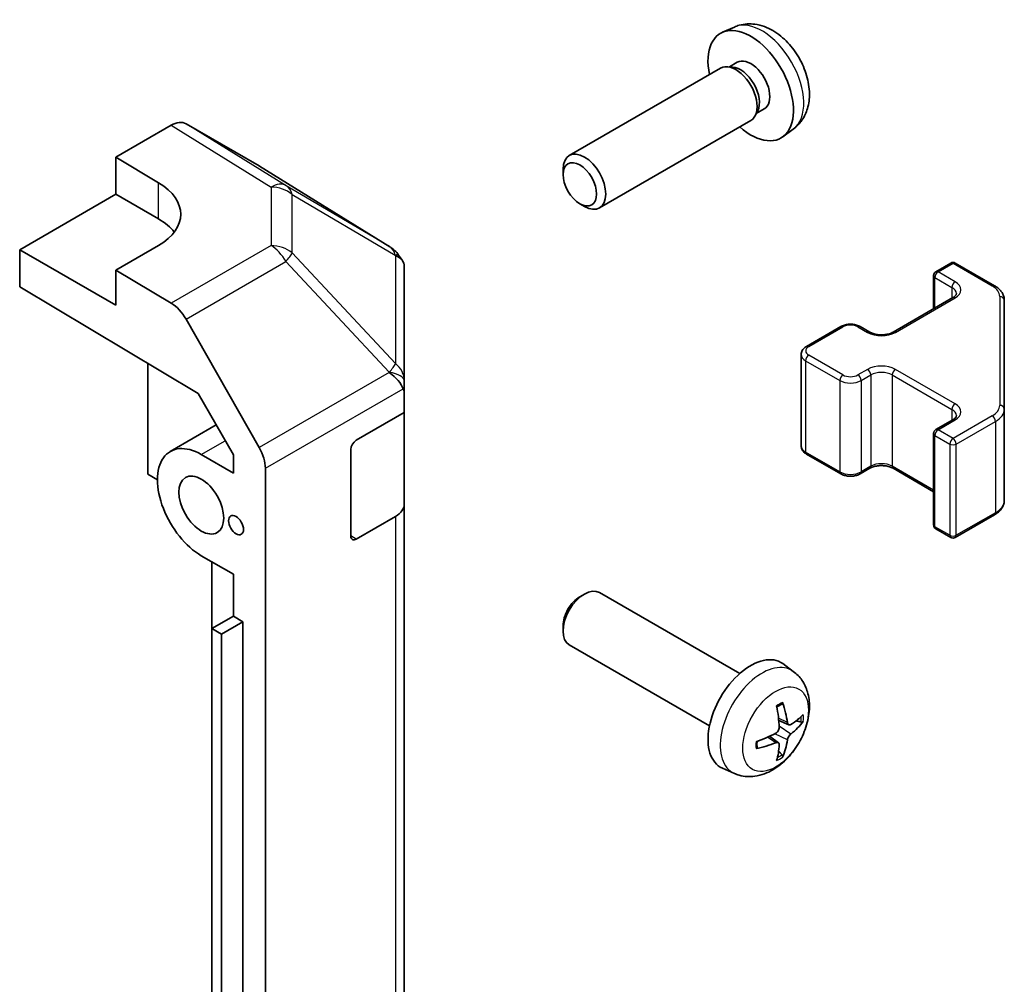
# Model space of a CAD drawing. Units: millimetres. Extents: x 43 to 6752, y -3 to 1008.
# Drawn here: x 1079 to 1144, y 393 to 457 of the extents above; entities that cross this region are included whole.
import ezdxf

# ---------------------------------------------------------------- set-up
doc = ezdxf.new("R2010")
doc.units = ezdxf.units.MM
doc.header["$LTSCALE"] = 3
doc.layers.add('Visible (ISO)', color=7, linetype='Continuous', lineweight=35)
doc.layers.add('Visible Narrow (ISO)', color=7, linetype='Continuous', lineweight=25)

msp = doc.modelspace()

# ---------------------------------------------------------------- linework, layer by layer
at = {"layer": 'Visible (ISO)'}
for p, q in [((1126.2119, 456.165), (1125.4197, 455.8145)), ((1126.3995, 453.8316), (1125.8763, 453.5296)), ((1125.3022, 453.4461), (1115.2822, 447.661)), ((1126.0866, 453.5178), (1125.7205, 453.5383)), ((1127.7565, 450.6254), (1127.5912, 450.2981)), ((1128.1848, 450.7395), (1127.6616, 450.4374)), ((1094.7532, 446.9715), (1089.9237, 449.7598)), ((1127.3022, 449.982), (1117.2822, 444.1969)), ((1085.2678, 447.5499), (1088.9238, 449.6607)), ((1130.1118, 449.4103), (1129.4121, 448.8995)), ((1085.2678, 445.1004), (1085.2678, 447.5499)), ((1085.2678, 447.5499), (1088.0962, 445.8599)), ((1103.3952, 441.6278), (1094.7705, 446.9612)), ((1114.8679, 446.3951), (1114.868, 446.7458)), ((1078.9038, 441.4262), (1085.2678, 445.1004)), ((1085.2678, 445.1004), (1088.0962, 443.4674)), ((1115.9787, 444.4711), (1116.2825, 444.2958)), ((1078.9038, 438.9759), (1078.9038, 441.4262)), ((1085.2678, 437.7519), (1078.9038, 441.4262)), ((1088.0962, 441.7061), (1085.2678, 440.0732)), ((1104.2391, 440.7044), (1103.9842, 441.0702)), ((1088.9328, 437.8833), (1085.2678, 440.0732)), ((1085.2678, 440.0732), (1085.2678, 437.7519)), ((1104.3597, 432.7544), (1104.3597, 440.3206)), ((1139.5428, 439.9713), (1140.5327, 440.5429)), ((1140.8327, 440.5429), (1143.4289, 439.044)), ((1139.3928, 439.7115), (1139.3928, 437.5169)), ((1078.9038, 438.9759), (1090.7279, 431.911)), ((1136.7143, 435.9705), (1140.6741, 438.2567)), ((1144.0768, 430.8818), (1144.0768, 438.0901)), ((1089.9168, 436.827), (1094.7618, 428.3368)), ((1130.9868, 435.0315), (1133.2495, 436.3379)), ((1134.5395, 436.3379), (1135.1759, 435.9705)), ((1130.6317, 434.4859), (1130.6317, 428.4439)), ((1087.3891, 433.9059), (1087.3891, 426.5659)), ((1104.3597, 431.7786), (1104.3597, 432.7544)), ((1090.7279, 431.911), (1093.046, 427.8488)), ((1104.3597, 431.7786), (1104.3597, 430.6484)), ((1144.0768, 424.8397), (1144.0768, 430.8818)), ((1101.1777, 428.8113), (1104.3597, 430.6484)), ((1104.3597, 430.6484), (1104.3597, 424.5947)), ((1139.5428, 429.5202), (1140.6741, 430.1734)), ((1088.8746, 428.0754), (1091.915, 429.8307)), ((1139.3928, 429.2604), (1139.3928, 423.2183)), ((1100.8241, 422.4834), (1100.8241, 428.1989)), ((1093.046, 426.6476), (1090.9246, 427.8723)), ((1093.046, 427.8488), (1093.046, 426.6476)), ((1130.9868, 427.8983), (1133.2495, 426.5919)), ((1095.1673, 339.6251), (1095.1673, 426.9581)), ((1134.5395, 426.5919), (1135.1759, 426.9593)), ((1136.7143, 426.9593), (1139.3928, 425.4129)), ((1087.3891, 426.5659), (1088.0255, 426.1985)), ((1104.3597, 353.5595), (1104.3597, 424.5947)), ((1103.7739, 423.7782), (1101.1777, 422.2793)), ((1140.8327, 422.3869), (1143.4289, 423.8859)), ((1139.5428, 422.9585), (1140.5327, 422.3869)), ((1090.9246, 421.1771), (1093.046, 419.9523)), ((1091.6314, 420.769), (1091.6314, 369.0027)), ((1093.0456, 417.176), (1093.0456, 419.9525)), ((1093.046, 419.9523), (1093.046, 417.1762)), ((1115.9787, 418.4587), (1116.2825, 418.6341)), ((1126.5601, 413.3763), (1117.2822, 418.7329)), ((1093.046, 417.1762), (1091.6317, 416.3597)), ((1093.046, 417.1762), (1093.6824, 416.8088)), ((1093.6824, 416.8088), (1092.2681, 415.9923)), ((1093.6824, 416.8088), (1093.6824, 351.4891)), ((1114.8679, 416.5347), (1114.868, 416.184)), ((1091.6317, 416.3597), (1092.2681, 415.9923)), ((1091.6317, 351.04), (1091.6317, 416.3597)), ((1092.2681, 415.9923), (1092.2681, 350.6726)), ((1124.5601, 409.9122), (1115.2822, 415.2688)), ((1130.1118, 413.5195), (1129.4121, 414.0303)), ((1129.8124, 409.983), (1129.1449, 410.2784)), ((1129.1249, 408.7923), (1128.5354, 409.2227)), ((1126.2119, 406.7648), (1125.4197, 407.1153))]:
    msp.add_line(p, q, dxfattribs=at)
for centre, radius, start, end in [((1102.3433, 439.9268), 2, 34.871292, 58.268301), ((1140.6827, 440.2831), 0.3, 60, 120), ((1139.6928, 439.7115), 0.3, 120, 180), ((1139.6928, 429.2604), 0.3, 120, 180), ((1139.6928, 423.2183), 0.3, 180, 240), ((1140.6827, 422.6467), 0.3, 240, 300)]:
    msp.add_arc(centre, radius, start, end, dxfattribs=at)
for centre, major_axis, ratio, start_param, end_param in [((1127.2922, 452.2856), (2, -3.4641), 0.5773503, 5.2359878, 10.4719755), ((1126.3022, 451.714), (1, -1.7321), 0.5773503, 0, 3.1415927), ((1127.2922, 452.2856), (0.8926, -1.5461), 0.5773503, 0, 3.1415927), ((1126.6059, 451.8893), (0.8926, -1.5461), 0.5773503, 0.3614419, 2.7801507), ((1088.9234, 448.0272), (1.0003, 1.7326), 0.5771744, 0, 0.7852459), ((1116.2822, 445.9289), (1, -1.7321), 0.5773503, 5.4980199, 10.2099433), ((1093.7529, 445.2389), (1.0003, 1.7326), 0.5771744, 6.2657373, 6.2831853), ((1084.5607, 443.8187), (4.9998, -0.0769), 0.5873369, 5.5068238, 7.0776201), ((1084.5607, 441.4262), (5, 0), 0.5773503, 0.4146678, 0.7853982), ((1102.3597, 439.9033), (1.9696, 0.6186), 0.5613112, 6.1086903, 6.887918), ((1088.9081, 436.2648), (1, -1.7321), 0.5773503, 1.5620697, 2.3387412), ((1102.3597, 432.7436), (1.9328, -1.1159), 0.4606661, 0.5254503, 1.3021218), ((1102.3597, 429.4489), (1.7308, 3.0242), 0.3313898, 5.758314, 6.0238165), ((1090.9246, 424.5247), (-2.05, 3.5507), 0.5773503, 5.4977871, 8.6393798), ((1093.7531, 427.7746), (1, -1.7321), 0.5773503, 0.7853982, 1.5620697), ((1101.1777, 428.403), (-0.25, -0.433), 0.5773503, 3.9269908, 5.4977871), ((1102.3597, 424.5947), (2, 0), 0.5773503, 5.4977871, 6.2831853), ((1101.1777, 422.6876), (-0.25, -0.433), 0.5773503, 5.4977871, 7.0685835), ((1116.2822, 417.0009), (-1, -1.7321), 0.5773503, 3.1415927, 6.2831853), ((1115.9785, 417.1762), (-0.7853, -1.3602), 0.5773503, 3.926758, 5.4980199), ((1127.2922, 410.6442), (-2, -3.4641), 0.5773503, 3.0796893, 6.3450887), ((1124.7979, 411.9644), (-3.9094, 5.191), 0.5952629, 3.9628231, 4.2018074), ((1124.9954, 412.0785), (2.5666, -5.9702), 0.5535342, 0.9593188, 1.1983031), ((1124.8916, 411.9104), (-6.4957, -0.1911), 0.4946241, 2.4477608, 2.6867451), ((1124.8916, 412.1384), (6.4948, -0.2196), 0.654173, 5.6260122, 5.8649965), ((1124.9017, 411.9162), (-6.4536, -0.7624), 0.5535342, 1.9432896, 2.1822739), ((1124.9017, 412.1442), (6.4503, -0.7902), 0.5952629, 5.2229706, 5.4619549), ((1124.9954, 412.0901), (3.0824, -5.721), 0.4946241, 0.4548476, 0.6938319), ((1124.7979, 411.9761), (-3.4375, 5.5149), 0.654173, 3.5597815, 3.7987657)]:
    msp.add_ellipse(centre, major_axis=major_axis, ratio=ratio, start_param=start_param, end_param=end_param, dxfattribs=at)
for centre, major_axis in [((1115.9785, 445.7536), (0.7853, -1.3602)), ((1090.9246, 424.5247), (-1.05, 1.8187)), ((1093.2227, 423.1979), (-0.35, 0.6062))]:
    msp.add_ellipse(centre, major_axis=major_axis, ratio=0.5773503, dxfattribs=at)
for points, knots in [([(1130.1118, 449.4103), (1130.3375, 449.5751), (1130.5293, 449.7777), (1130.8493, 450.2406), (1130.967, 450.5034), (1131.1445, 451.0981), (1131.1812, 451.4298), (1131.174, 452.1628), (1131.1062, 452.5617), (1130.8738, 453.3548), (1130.7035, 453.7476), (1130.2822, 454.4815), (1130.0323, 454.823), (1129.456, 455.4369), (1129.1296, 455.7095), (1128.4056, 456.1322), (1128.0095, 456.2909), (1127.2353, 456.3924), (1126.8797, 456.3787), (1126.4219, 456.2491), (1126.3155, 456.2109), (1126.2119, 456.165)], [2.4180978, 2.4180978, 2.4180978, 2.4180978, 2.6230577, 2.6230577, 2.8556476, 2.8556476, 3.153005, 3.153005, 3.5282649, 3.5282649, 3.9226898, 3.9226898, 4.3125262, 4.3125262, 4.706794, 4.706794, 5.0810999, 5.0810999, 5.3527621, 5.3527621, 5.4358838, 5.4358838, 5.4358838, 5.4358838]), ([(1143.4289, 439.044), (1143.5036, 439.0008), (1143.5739, 438.9535), (1143.7037, 438.8503), (1143.7633, 438.7945), (1143.8696, 438.674), (1143.9164, 438.6094), (1143.9938, 438.4718), (1144.0244, 438.3988), (1144.066, 438.2473), (1144.0768, 438.1687), (1144.0768, 438.0901)], [4.71238898, 4.71238898, 4.71238898, 4.71238898, 4.86946861, 4.86946861, 5.02654825, 5.02654825, 5.18362788, 5.18362788, 5.34070751, 5.34070751, 5.49778714, 5.49778714, 5.49778714, 5.49778714]), ([(1140.6741, 438.2567), (1140.7105, 438.2777), (1140.7426, 438.2995), (1140.7974, 438.3431), (1140.8201, 438.3648), (1140.8564, 438.4059), (1140.87, 438.4253), (1140.8897, 438.4603), (1140.8958, 438.4758), (1140.9034, 438.5034), (1140.9049, 438.5155), (1140.9049, 438.5276)], [6.28318531, 6.28318531, 6.28318531, 6.28318531, 6.44026494, 6.44026494, 6.59734457, 6.59734457, 6.75442421, 6.75442421, 6.91150384, 6.91150384, 7.06858347, 7.06858347, 7.06858347, 7.06858347]), ([(1133.2495, 436.3379), (1133.3249, 436.3815), (1133.4065, 436.4151), (1133.5775, 436.4654), (1133.6669, 436.482), (1133.8484, 436.4986), (1133.9405, 436.4986), (1134.1221, 436.482), (1134.2115, 436.4654), (1134.3824, 436.4151), (1134.4641, 436.3815), (1134.5395, 436.3379)], [3.1415927, 3.1415927, 3.1415927, 3.1415927, 3.4557519, 3.4557519, 3.7699112, 3.7699112, 4.0840704, 4.0840704, 4.3982297, 4.3982297, 4.712389, 4.712389, 4.712389, 4.712389]), ([(1135.1759, 435.9705), (1135.2389, 435.9341), (1135.3147, 435.9005), (1135.4874, 435.8443), (1135.5848, 435.8221), (1135.791, 435.794), (1135.9, 435.7884), (1136.1164, 435.7954), (1136.2238, 435.8081), (1136.4231, 435.8495), (1136.5153, 435.878), (1136.6388, 435.9301), (1136.6786, 435.9499), (1136.7143, 435.9705)], [4.712389, 4.712389, 4.712389, 4.712389, 4.9846348, 4.9846348, 5.2657352, 5.2657352, 5.5535816, 5.5535816, 5.843109, 5.843109, 6.1288028, 6.1288028, 6.2831853, 6.2831853, 6.2831853, 6.2831853]), ([(1130.6317, 434.4859), (1130.6317, 434.5343), (1130.6385, 434.5826), (1130.6636, 434.6745), (1130.682, 434.7179), (1130.7271, 434.798), (1130.7537, 434.8346), (1130.8125, 434.9012), (1130.8447, 434.9312), (1130.9129, 434.9855), (1130.9491, 435.0098), (1130.9868, 435.0315)], [2.35619449, 2.35619449, 2.35619449, 2.35619449, 2.51327412, 2.51327412, 2.67035376, 2.67035376, 2.82743339, 2.82743339, 2.98451302, 2.98451302, 3.14159265, 3.14159265, 3.14159265, 3.14159265]), ([(1140.6741, 430.1734), (1140.7105, 430.1944), (1140.7426, 430.2162), (1140.7974, 430.2598), (1140.8201, 430.2815), (1140.8564, 430.3226), (1140.87, 430.342), (1140.8897, 430.377), (1140.8958, 430.3924), (1140.9034, 430.42), (1140.9049, 430.4322), (1140.9049, 430.4443)], [6.28318531, 6.28318531, 6.28318531, 6.28318531, 6.44026494, 6.44026494, 6.59734457, 6.59734457, 6.75442421, 6.75442421, 6.91150384, 6.91150384, 7.06858347, 7.06858347, 7.06858347, 7.06858347]), ([(1130.6317, 428.4439), (1130.6317, 428.3955), (1130.6385, 428.3472), (1130.6636, 428.2554), (1130.682, 428.2119), (1130.7271, 428.1318), (1130.7537, 428.0952), (1130.8125, 428.0286), (1130.8447, 427.9986), (1130.9129, 427.9443), (1130.9491, 427.9201), (1130.9868, 427.8983)], [3.92699082, 3.92699082, 3.92699082, 3.92699082, 4.08407045, 4.08407045, 4.24115008, 4.24115008, 4.39822972, 4.39822972, 4.55530935, 4.55530935, 4.71238898, 4.71238898, 4.71238898, 4.71238898]), ([(1135.1759, 426.9593), (1135.2389, 426.9957), (1135.3147, 427.0294), (1135.4874, 427.0856), (1135.5848, 427.1077), (1135.791, 427.1358), (1135.9, 427.1414), (1136.1164, 427.1344), (1136.2238, 427.1218), (1136.4231, 427.0804), (1136.5153, 427.0518), (1136.6388, 426.9997), (1136.6786, 426.9799), (1136.7143, 426.9593)], [3.1415927, 3.1415927, 3.1415927, 3.1415927, 3.4138385, 3.4138385, 3.6949388, 3.6949388, 3.9827853, 3.9827853, 4.2723127, 4.2723127, 4.5580065, 4.5580065, 4.712389, 4.712389, 4.712389, 4.712389]), ([(1133.2495, 426.5919), (1133.3249, 426.5484), (1133.4065, 426.5147), (1133.5775, 426.4644), (1133.6669, 426.4479), (1133.8484, 426.4313), (1133.9405, 426.4313), (1134.1221, 426.4479), (1134.2115, 426.4644), (1134.3824, 426.5147), (1134.4641, 426.5484), (1134.5395, 426.5919)], [4.712389, 4.712389, 4.712389, 4.712389, 5.0265482, 5.0265482, 5.3407075, 5.3407075, 5.6548668, 5.6548668, 5.969026, 5.969026, 6.2831853, 6.2831853, 6.2831853, 6.2831853]), ([(1143.4289, 423.8859), (1143.5036, 423.929), (1143.5739, 423.9763), (1143.7037, 424.0795), (1143.7633, 424.1354), (1143.8696, 424.2558), (1143.9164, 424.3205), (1143.9938, 424.458), (1144.0244, 424.531), (1144.066, 424.6825), (1144.0768, 424.7611), (1144.0768, 424.8397)], [0, 0, 0, 0, 0.15707963, 0.15707963, 0.31415927, 0.31415927, 0.4712389, 0.4712389, 0.62831853, 0.62831853, 0.78539816, 0.78539816, 0.78539816, 0.78539816]), ([(1130.1118, 413.5195), (1130.3375, 413.3548), (1130.5293, 413.1521), (1130.8493, 412.6893), (1130.967, 412.4264), (1131.1445, 411.8318), (1131.1812, 411.5001), (1131.174, 410.767), (1131.1062, 410.3681), (1130.8738, 409.575), (1130.7035, 409.1822), (1130.2822, 408.4483), (1130.0323, 408.1068), (1129.456, 407.4929), (1129.1296, 407.2203), (1128.4056, 406.7977), (1128.0095, 406.639), (1127.2353, 406.5374), (1126.8797, 406.5511), (1126.4219, 406.6807), (1126.3155, 406.7189), (1126.2119, 406.7648)], [5.5596905, 5.5596905, 5.5596905, 5.5596905, 5.7646504, 5.7646504, 5.9972402, 5.9972402, 6.2945976, 6.2945976, 6.6698576, 6.6698576, 7.0642825, 7.0642825, 7.4541188, 7.4541188, 7.8483866, 7.8483866, 8.2226925, 8.2226925, 8.4943548, 8.4943548, 8.5774764, 8.5774764, 8.5774764, 8.5774764]), ([(1129.0212, 411.1574), (1129.0364, 411.1682), (1129.0517, 411.1787), (1129.0934, 411.2067), (1129.1198, 411.2237), (1129.1727, 411.2558), (1129.1991, 411.271), (1129.2517, 411.2997), (1129.2779, 411.3132), (1129.33, 411.3383), (1129.3559, 411.35), (1129.3816, 411.3608)], [4.59955792, 4.59955792, 4.59955792, 4.59955792, 4.63089772, 4.63089772, 4.68541419, 4.68541419, 4.73993066, 4.73993066, 4.79444713, 4.79444713, 4.8489636, 4.8489636, 4.8489636, 4.8489636]), ([(1129.4043, 411.458), (1129.4085, 411.4455), (1129.4112, 411.4317), (1129.4123, 411.4082), (1129.4101, 411.3949), (1129.4021, 411.3764), (1129.3947, 411.3679), (1129.3851, 411.3624), (1129.3834, 411.3615), (1129.3816, 411.3608)], [0.014560073, 0.014560073, 0.014560073, 0.014560073, 0.018722682, 0.018722682, 0.023429831, 0.023429831, 0.028069056, 0.028069056, 0.028985175, 0.028985175, 0.028985175, 0.028985175]), ([(1129.9459, 410.0026), (1129.9197, 409.986), (1129.8914, 409.9755), (1129.8383, 409.9723), (1129.8136, 409.9796), (1129.7736, 410.0076), (1129.7556, 410.0301), (1129.7336, 410.0804), (1129.727, 410.1051), (1129.7234, 410.1311)], [-0.203600863, -0.203600863, -0.203600863, -0.203600863, -0.191101084, -0.191101084, -0.178601305, -0.178601305, -0.166077191, -0.166077191, -0.156924256, -0.156924256, -0.156924256, -0.156924256]), ([(1130.7684, 410.2123), (1130.7622, 410.2039), (1130.7528, 410.1954), (1130.7319, 410.1821), (1130.7163, 410.1755), (1130.6875, 410.1683), (1130.6693, 410.1662), (1130.6414, 410.1668), (1130.6271, 410.1686), (1130.6147, 410.1716)], [0.014560073, 0.014560073, 0.014560073, 0.014560073, 0.018722682, 0.018722682, 0.023429831, 0.023429831, 0.028069056, 0.028069056, 0.031810177, 0.031810177, 0.031810177, 0.031810177]), ([(1129.1747, 409.8144), (1129.176, 409.7778), (1129.171, 409.7361), (1129.1472, 409.6536), (1129.1285, 409.6126), (1129.0842, 409.542), (1129.0558, 409.5075), (1129.0012, 409.459), (1128.9765, 409.4418), (1128.9521, 409.4289)], [-0.203600879, -0.203600879, -0.203600879, -0.203600879, -0.1911011, -0.1911011, -0.178601322, -0.178601322, -0.166077208, -0.166077208, -0.156924273, -0.156924273, -0.156924273, -0.156924273]), ([(1129.7234, 408.9836), (1129.7282, 409.0166), (1129.7385, 409.0553), (1129.7688, 409.1341), (1129.7889, 409.1742), (1129.8321, 409.2454), (1129.8582, 409.2812), (1129.9055, 409.3339), (1129.9262, 409.3535), (1129.9459, 409.3691)], [-0.203600879, -0.203600879, -0.203600879, -0.203600879, -0.1911011, -0.1911011, -0.178601322, -0.178601322, -0.166077208, -0.166077208, -0.156924273, -0.156924273, -0.156924273, -0.156924273]), ([(1127.7164, 408.4765), (1127.7128, 408.5041), (1127.71, 408.5324), (1127.7057, 408.5901), (1127.7042, 408.6195), (1127.7028, 408.6794), (1127.7028, 408.7099), (1127.7042, 408.7717), (1127.7057, 408.8031), (1127.7091, 408.8532), (1127.7105, 408.8717), (1127.7123, 408.8902)], [3.00501803, 3.00501803, 3.00501803, 3.00501803, 3.0595345, 3.0595345, 3.11405097, 3.11405097, 3.16856744, 3.16856744, 3.22308391, 3.22308391, 3.25442371, 3.25442371, 3.25442371, 3.25442371]), ([(1128.9521, 408.7953), (1128.9845, 408.8084), (1129.018, 408.8159), (1129.0776, 408.8153), (1129.1037, 408.8072), (1129.1428, 408.7798), (1129.1584, 408.7587), (1129.1731, 408.7126), (1129.1757, 408.6902), (1129.1747, 408.6668)], [-0.203600863, -0.203600863, -0.203600863, -0.203600863, -0.191101084, -0.191101084, -0.178601305, -0.178601305, -0.166077191, -0.166077191, -0.156924256, -0.156924256, -0.156924256, -0.156924256]), ([(1127.7163, 408.4765), (1127.7166, 408.4745), (1127.7167, 408.4726), (1127.7167, 408.4616), (1127.7131, 408.451), (1127.7011, 408.4347), (1127.6906, 408.4262), (1127.6697, 408.4154), (1127.6565, 408.4108), (1127.6435, 408.4082)], [0.045553558, 0.045553558, 0.045553558, 0.045553558, 0.046469677, 0.046469677, 0.051108902, 0.051108902, 0.055816051, 0.055816051, 0.05997866, 0.05997866, 0.05997866, 0.05997866]), ([(1129.3627, 408.0032), (1129.3715, 407.9939), (1129.3802, 407.9824), (1129.3947, 407.9585), (1129.4021, 407.9418), (1129.4101, 407.9132), (1129.4123, 407.8964), (1129.4112, 407.8717), (1129.4085, 407.8593), (1129.4043, 407.8497)], [0.042728556, 0.042728556, 0.042728556, 0.042728556, 0.046469677, 0.046469677, 0.051108902, 0.051108902, 0.055816051, 0.055816051, 0.05997866, 0.05997866, 0.05997866, 0.05997866])]:
    msp.add_open_spline(points, degree=3, knots=knots, dxfattribs=at)
for points, weights in [([(1130.2989, 410.2484), (1130.4509, 410.2115), (1130.6147, 410.1716)], [1.08273581423, 1.07755563664, 1.07090462709]), ([(1129.3627, 408.0032), (1129.2463, 408.1251), (1129.1383, 408.2382)], [1.07090462707, 1.07755563662, 1.08273581421])]:
    msp.add_rational_spline(points, weights, degree=2, dxfattribs=at)
at = {"layer": 'Visible Narrow (ISO)'}
for p, q in [((1096.549, 445.6628), (1089.9237, 449.7598)), ((1088.9238, 449.6607), (1095.5391, 445.5699)), ((1094.7532, 446.9715), (1103.3779, 441.6381)), ((1088.0962, 443.4674), (1088.0962, 445.8599)), ((1095.5391, 445.5699), (1095.5391, 441.6975)), ((1103.3779, 441.6381), (1096.549, 445.6628)), ((1096.9374, 441.2164), (1096.9374, 445.0889)), ((1096.9374, 445.0889), (1103.7662, 441.0642)), ((1095.5391, 441.6975), (1088.9328, 437.8833)), ((1089.9168, 436.827), (1096.5231, 440.6412)), ((1096.5231, 440.6412), (1103.3684, 433.3167)), ((1103.7826, 433.8919), (1096.9374, 441.2164)), ((1103.7662, 441.0642), (1103.7826, 441.0408)), ((1103.7826, 441.0408), (1103.7826, 433.8919)), ((1139.6928, 439.9565), (1140.6827, 440.528)), ((1140.8241, 439.3033), (1139.6928, 439.9565)), ((1140.6827, 440.528), (1143.2789, 439.0291)), ((1139.4806, 437.5676), (1139.4806, 439.5891)), ((1139.4806, 439.5891), (1140.612, 438.9359)), ((1140.612, 438.9359), (1140.612, 438.2208)), ((1136.8643, 435.9556), (1140.8241, 438.2418)), ((1143.7768, 438.3351), (1143.7768, 431.1267)), ((1131.1368, 435.0167), (1133.3995, 436.3231)), ((1134.3895, 436.3231), (1135.0259, 435.9556)), ((1130.9246, 434.0777), (1133.1874, 432.7713)), ((1130.9246, 434.0777), (1130.9246, 428.0356)), ((1133.3995, 433.1387), (1131.1368, 434.4451)), ((1135.0259, 433.5062), (1134.3895, 433.1387)), ((1140.8241, 431.22), (1136.8643, 433.5062)), ((1103.3684, 433.3058), (1094.7618, 428.3368)), ((1103.3684, 433.3167), (1103.3684, 433.3058)), ((1133.1874, 432.7713), (1133.1874, 426.7292)), ((1134.6016, 432.7713), (1135.238, 433.1387)), ((1134.6016, 432.7713), (1134.6016, 426.7292)), ((1135.238, 433.1387), (1135.238, 427.0967)), ((1136.6522, 433.1387), (1140.612, 430.8525)), ((1136.6522, 433.1387), (1136.6522, 427.0967)), ((1095.1673, 426.9581), (1104.2896, 432.2249)), ((1140.612, 430.8525), (1140.612, 430.1375)), ((1139.6928, 429.5053), (1140.8241, 430.1585)), ((1143.2789, 430.4327), (1140.6827, 428.9338)), ((1140.6827, 428.9338), (1139.6928, 429.5053)), ((1140.8948, 428.5663), (1143.491, 430.0653)), ((1143.491, 430.0653), (1143.491, 424.0232)), ((1139.4806, 429.1379), (1140.4706, 428.5663)), ((1139.4806, 423.0958), (1139.4806, 429.1379)), ((1090.9246, 427.8723), (1092.5102, 428.7877)), ((1140.4706, 428.5663), (1140.4706, 422.5243)), ((1140.8948, 422.5243), (1140.8948, 428.5663)), ((1133.1874, 426.7292), (1130.9246, 428.0356)), ((1135.238, 427.0967), (1134.6016, 426.7292)), ((1139.3928, 425.5144), (1136.6522, 427.0967)), ((1103.7739, 423.7782), (1103.7739, 352.743)), ((1143.491, 424.0232), (1140.8948, 422.5243)), ((1140.4706, 422.5243), (1139.4806, 423.0958)), ((1101.1777, 422.2793), (1100.8241, 422.4834)), ((1129.7234, 410.1311), (1129.1313, 410.4152)), ((1129.7234, 408.9836), (1128.8852, 409.3938)), ((1129.9459, 409.3691), (1129.1716, 409.8899)), ((1128.9521, 408.7953), (1128.4101, 409.1661))]:
    msp.add_line(p, q, dxfattribs=at)
for centre, major_axis, ratio, start_param, end_param in [((1128.041, 452.7179), (-1.9537, 3.3839), 0.5773503, 3.203496, 6.221282), ((1095.5145, 443.9514), (1.0519, 1.701), 0.5771744, 0.017448, 0.8026938), ((1095.5145, 443.9514), (-2, 0), 0.8093089, 3.9208203, 4.700048), ((1095.5145, 443.9514), (1.0155, 1.723), 0.6176333, 5.7306537, 6.2650683), ((1095.5145, 440.079), (2, 0), 0.8093089, 0.7792276, 1.5584553), ((1095.5145, 440.079), (-1, 1.7321), 0.5773503, 4.7036623, 5.4803339), ((1102.3433, 439.9268), (1.0519, 1.701), 0.5771744, 0, 0.017448), ((1102.3433, 439.9268), (1.0155, 1.723), 0.6176333, 5.7306537, 6.2650683), ((1095.5145, 440.079), (1.4612, 1.3656), 0.1678156, 5.3072777, 5.8511611), ((1102.3433, 439.9268), (1.6409, 1.1435), 0.1434713, 0, 0.4302377), ((1139.6928, 439.7115), (0.15, 0.2598), 0.5773503, 0.7853982, 2.3561945), ((1139.6928, 439.7115), (-0.15, 0.2598), 0.5773503, 5.4977871, 6.2831853), ((1140.6827, 440.2831), (-0.15, 0.2598), 0.5773503, 5.4977871, 6.2831853), ((1140.6827, 440.2831), (0.15, 0.2598), 0.5773503, 0, 0.7853982), ((1139.6928, 439.7115), (-0.3, 0), 0.5773503, 0, 0.7853982), ((1140.8241, 439.0583), (0.15, 0.2598), 0.5773503, 0.7853982, 2.3561945), ((1139.9049, 438.7726), (1.3, 0), 0.5773503, 5.4977871, 7.0685835), ((1139.9049, 438.5276), (1, 0), 0.5773503, 0, 0.7853982), ((1143.2789, 438.7842), (0.15, 0.2598), 0.5773503, 0, 0.7853982), ((1142.0768, 438.3351), (1.7, 0), 0.5773503, 0, 0.7853982), ((1140.8241, 437.9969), (-0.15, 0.2598), 0.5773503, 5.4977871, 6.2831853), ((1143.7768, 438.0901), (0.3, 0), 0.8164966, 0, 1.5707963), ((1133.3995, 436.0781), (-0.15, 0.2598), 0.5773503, 5.4977871, 6.2831853), ((1133.8945, 436.0373), (0.7, 0), 0.5773503, 0.7853982, 2.3561945), ((1134.3895, 436.0781), (0.15, 0.2598), 0.5773503, 0, 0.7853982), ((1135.0259, 435.7107), (0.15, 0.2598), 0.5773503, 0, 0.7853982), ((1135.9451, 436.4864), (1.3, 0), 0.5773503, 3.9269908, 5.4977871), ((1136.8643, 435.7107), (-0.15, 0.2598), 0.5773503, 5.4977871, 6.2831853), ((1131.6317, 434.7309), (-0.7, 0), 0.5773503, 5.4977871, 7.0685835), ((1131.1368, 434.7717), (-0.15, 0.2598), 0.5773503, 5.4977871, 6.2831853), ((1131.6317, 434.4859), (-1, 0), 0.5773503, 0, 0.7853982), ((1131.1368, 434.2002), (0.15, 0.2598), 0.5773503, 0.7853982, 2.3561945), ((1102.3597, 432.7544), (-1.4612, -1.3656), 0.1678156, 2.1656851, 2.7095685), ((1102.3597, 432.7544), (2, 0), 0.8093089, 0, 0.7792276), ((1135.9451, 432.9754), (-1.3, 0), 0.5773503, 3.9269908, 5.4977871), ((1135.0259, 433.2612), (-0.15, 0.2598), 0.5773503, 3.9269908, 5.4977871), ((1136.8643, 433.2612), (-0.15, -0.2598), 0.5773503, 3.9269908, 5.4977871), ((1102.3597, 432.7544), (2, 0), 0.3255424, 0, 1.042174), ((1133.3995, 432.8938), (0.15, 0.2598), 0.5773503, 0.7853982, 2.3561945), ((1133.8945, 433.1796), (1, 0), 0.5773503, 3.9269908, 5.4977871), ((1133.8945, 433.4245), (-0.7, 0), 0.5773503, 0.7853982, 2.3561945), ((1134.3895, 432.8938), (-0.15, 0.2598), 0.5773503, 3.9269908, 5.4977871), ((1135.9451, 432.7305), (1, 0), 0.5773503, 0.7853982, 2.3561945), ((1140.8241, 430.975), (-0.15, -0.2598), 0.5773503, 3.9269908, 5.4977871), ((1139.9049, 430.4443), (1, 0), 0.5773503, 0, 0.7853982), ((1139.9049, 430.6892), (1.3, 0), 0.5773503, 5.4977871, 7.0685835), ((1142.0768, 431.1267), (1.7, 0), 0.5773503, 5.4977871, 6.2831853), ((1142.0768, 430.8818), (2, 0), 0.5773503, 5.4977871, 6.2831853), ((1143.7768, 430.8818), (0.3, 0), 0.8164966, 0, 1.5707963), ((1140.8241, 429.9136), (-0.15, 0.2598), 0.5773503, 5.4977871, 6.2831853), ((1143.2789, 430.1877), (0.15, -0.2598), 0.5773503, 0.7853982, 2.3561945), ((1139.6928, 429.2604), (0.15, 0.2598), 0.5773503, 0.7853982, 2.3561945), ((1139.6928, 429.2604), (-0.15, 0.2598), 0.5773503, 5.4977871, 6.2831853), ((1139.6928, 429.2604), (-0.3, 0), 0.5773503, 0, 0.7853982), ((1140.6827, 428.6888), (-0.15, -0.2598), 0.5773503, 3.9269908, 5.4977871), ((1140.6827, 428.6888), (-0.15, 0.2598), 0.5773503, 3.9269908, 5.4977871), ((1131.6317, 428.4439), (-1, 0), 0.5773503, 0, 0.7853982), ((1140.6827, 428.6888), (0.3, 0), 0.5773503, 3.9269908, 5.4977871), ((1131.1368, 428.1581), (-0.15, -0.2598), 0.5773503, 5.4977871, 6.2831853), ((1135.0259, 427.2191), (0.15, -0.2598), 0.5773503, 0, 0.7853982), ((1135.9451, 426.6884), (-1, 0), 0.5773503, 3.9269908, 5.4977871), ((1136.8643, 427.2191), (-0.15, -0.2598), 0.5773503, 5.4977871, 6.2831853), ((1133.3995, 426.8517), (-0.15, -0.2598), 0.5773503, 5.4977871, 6.2831853), ((1133.8945, 427.1375), (-1, 0), 0.5773503, 0.7853982, 2.3561945), ((1134.3895, 426.8517), (0.15, -0.2598), 0.5773503, 0, 0.7853982), ((1142.0768, 424.8397), (2, 0), 0.5773503, 5.4977871, 6.2831853), ((1143.2789, 424.1457), (0.15, -0.2598), 0.5773503, 0, 0.7853982), ((1139.6928, 423.2183), (-0.3, 0), 0.5773503, 0, 0.7853982), ((1139.6928, 423.2183), (-0.15, -0.2598), 0.5773503, 5.4977871, 6.2831853), ((1140.6827, 422.6467), (-0.15, -0.2598), 0.5773503, 5.4977871, 6.2831853), ((1140.6827, 422.6467), (-0.3, 0), 0.5773503, 0.7853982, 2.3561945), ((1140.6827, 422.6467), (0.15, -0.2598), 0.5773503, 0, 0.7853982), ((1128.041, 410.2119), (1.9537, 3.3839), 0.5773503, 6.221282, 9.4866813), ((1129.2059, 409.5393), (-1.1137, -1.9289), 0.5773503, 3.8006881, 4.0532935), ((1129.2059, 409.5393), (1.1137, 1.9289), 0.5773503, 5.3714845, 5.6240898), ((1129.1625, 409.5644), (-1.0366, -1.7954), 0.5773503, 2.2191702, 2.4253628), ((1129.2059, 409.5393), (-1.1137, -1.9289), 0.5773503, 5.3714845, 5.6240898), ((1129.1625, 409.5644), (-1.0366, -1.7954), 0.5773503, 0.7162298, 0.9224224), ((1129.2059, 409.5393), (1.1137, 1.9289), 0.5773503, 3.8006881, 4.0532935)]:
    msp.add_ellipse(centre, major_axis=major_axis, ratio=ratio, start_param=start_param, end_param=end_param, dxfattribs=at)
msp.add_ellipse((1128.9397, 409.6931), major_axis=(-1.5344, -2.6577), ratio=0.5773503, dxfattribs=at)

doc.saveas('drawing.dxf')
